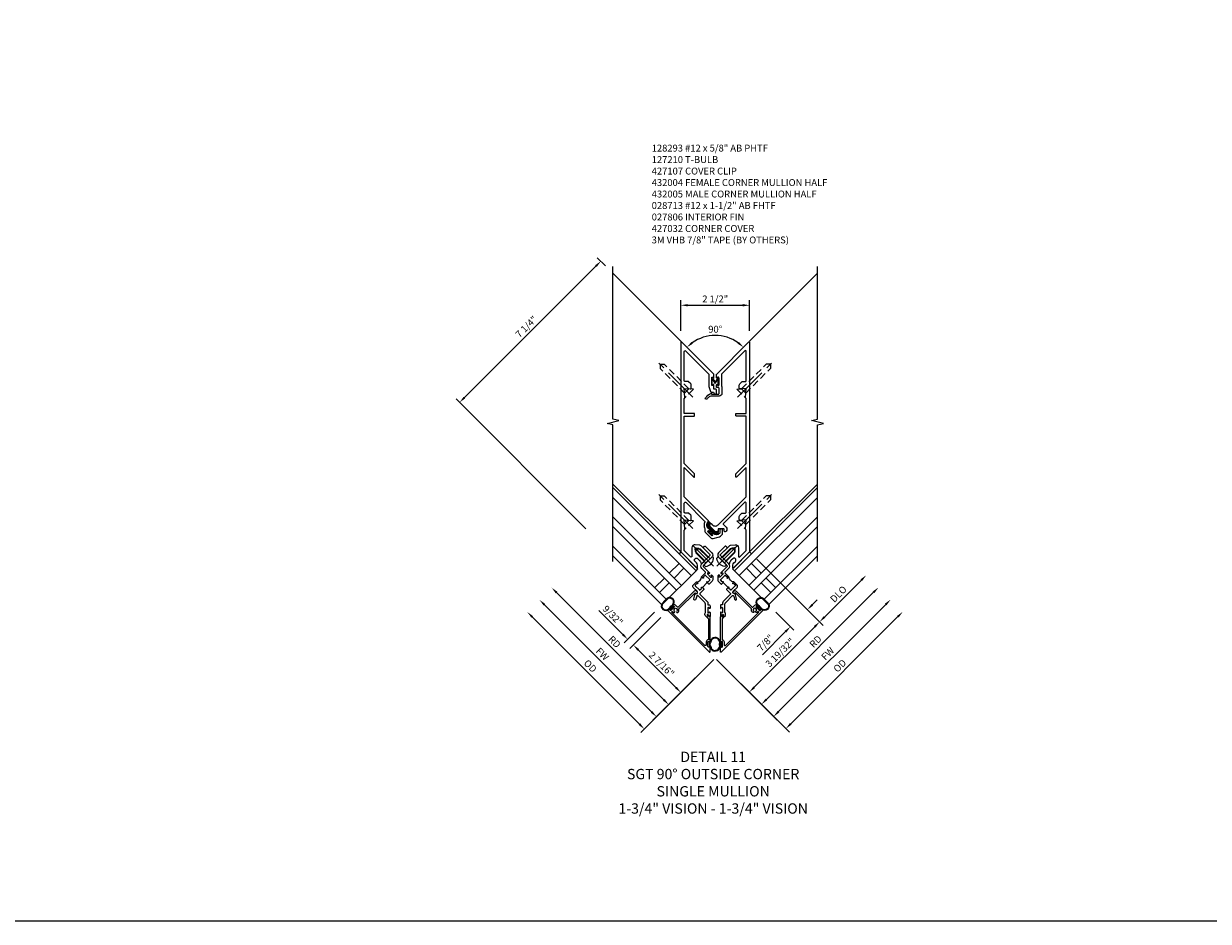
# Model space of a CAD drawing. Units: inches. Extents: x 0 to 206, y 0 to 130.
# Drawn here: x 97 to 140, y 0 to 33 of the extents above; entities that cross this region are included whole.
import ezdxf

# ---------------------------------------------------------------- set-up
doc = ezdxf.new("R2010")
doc.units = ezdxf.units.IN
doc.header["$MEASUREMENT"] = 0
doc.linetypes.add('CENTER', pattern=[2, 1.25, -0.25, 0.25, -0.25])
doc.linetypes.add('HIDDEN', pattern=[0.375, 0.25, -0.125])
doc.layers.get('0').update_dxf_attribs({"color": 4})
for name, color, linetype in [('CENTER', 1, 'CENTER'), ('DIME', 2, 'Continuous'), ('FORMAT', 7, 'Continuous'), ('HIDDEN', 3, 'HIDDEN'), ('PARTSLIST', 3, 'Continuous'), ('TEXT', 3, 'Continuous')]:
    doc.layers.add(name, color=color, linetype=linetype)
doc.styles.get("Standard").update_dxf_attribs({"font": 'arial.ttf'})
doc.dimstyles.new('EXT_ON-OFF', dxfattribs={"dimscale": 2, "dimtxt": 0.125, "dimasz": 0.125, "dimexe": 0.09, "dimexo": 0.1875, "dimgap": 0.05, "dimtad": 3, "dimdec": 5, "dimzin": 3, "dimdsep": 46, "dimlunit": 5, "dimtxsty": 'Standard', "dimcen": 0, "dimse2": 1, "dimadec": 0, "dimazin": 0, "dimtfac": 1, "dimtdec": 5, "dimtofl": 0, "dimtmove": 0, "dimatfit": 0, "dimfxl": 1, "dimfrac": 2, "dimtolj": 1, "dimtzin": 3, "dimarcsym": 0})
doc.dimstyles.new('EXT_ON-ON', dxfattribs={"dimscale": 2, "dimtxt": 0.125, "dimasz": 0.125, "dimexe": 0.09, "dimexo": 0.1875, "dimgap": 0.05, "dimtad": 3, "dimdec": 5, "dimzin": 3, "dimdsep": 46, "dimlunit": 5, "dimtxsty": 'Standard', "dimcen": 0, "dimadec": 0, "dimazin": 0, "dimtfac": 1, "dimtdec": 4, "dimtofl": 0, "dimtmove": 0, "dimatfit": 0, "dimfxl": 1, "dimfrac": 2, "dimtolj": 1, "dimtzin": 3, "dimarcsym": 0})
doc.dimstyles.new('EXT_ON-ON$2', dxfattribs={"dimscale": 2, "dimtxt": 0.125, "dimasz": 0.125, "dimexe": 0.09, "dimexo": 0.1875, "dimgap": 0.05, "dimtad": 0, "dimtih": 1, "dimtoh": 1, "dimzin": 3, "dimdsep": 46, "dimtxsty": 'Standard', "dimcen": 0, "dimadec": 0, "dimazin": 0, "dimtfac": 1, "dimtdec": 4, "dimtofl": 0, "dimtmove": 0, "dimatfit": 0, "dimfxl": 1, "dimtolj": 1, "dimtzin": 3, "dimarcsym": 0})

# ---------------------------------------------------------------- blocks, each defined once
blk = doc.blocks.new('*D243')
at = {"layer": 'DIME', "color": 0, "lineweight": -2, "transparency": 16777216}
for p, q in [((-3.357, 0.861), (-4.222, 1.726)), ((-2.198, 1.667), (-3.308, 0.557)), ((-1.978, 1.469), (-3.099, 0.348)), ((-2.795, 0.299), (-2.618, 0.122))]:
    blk.add_line(p, q, dxfattribs=at)
at = {"layer": 'DIME', "color": 0, "transparency": 16777216}
for points in [[(-3.328, 0.891), (-3.387, 0.832), (-3.18, 0.684)], [(-2.765, 0.328), (-2.824, 0.269), (-2.972, 0.476)]]:
    blk.add_solid(points, dxfattribs=at)
at = {"layer": 'DIME', "color": 0, "transparency": 16777216, "insert": (-3.716, 1.544), "char_height": 0.25, "attachment_point": 5, "rotation": 315}
blk.add_mtext('\\A1;9/32"', dxfattribs=at)
blk = doc.blocks.new('*D244')
at = {"layer": 'DIME', "color": 0, "lineweight": -2, "transparency": 16777216}
for p, q in [((-1.978, 1.469), (-3.099, 0.348)), ((-1.425, -1.071), (-2.795, 0.299)), ((-0.052, -0.052), (-1.375, -1.375))]:
    blk.add_line(p, q, dxfattribs=at)
at = {"layer": 'DIME', "color": 0, "transparency": 16777216}
for points in [[(-2.765, 0.328), (-2.824, 0.269), (-2.972, 0.476)], [(-1.395, -1.042), (-1.454, -1.101), (-1.248, -1.248)]]:
    blk.add_solid(points, dxfattribs=at)
at = {"layer": 'DIME', "color": 0, "transparency": 16777216, "insert": (-1.948, -0.224), "char_height": 0.25, "attachment_point": 5, "rotation": 315}
blk.add_mtext('\\A1;2 7/16"', dxfattribs=at)
blk = doc.blocks.new('*D245')
at = {"layer": 'DIME', "color": 0, "lineweight": -2, "transparency": 16777216}
for p, q in [((-2.309, -1.955), (-6.198, 1.934)), ((-0.052, -0.052), (-2.259, -2.259))]:
    blk.add_line(p, q, dxfattribs=at)
at = {"layer": 'DIME', "color": 0, "transparency": 16777216}
for points in [[(-6.168, 1.963), (-6.227, 1.904), (-6.375, 2.111)], [(-2.279, -1.926), (-2.338, -1.985), (-2.132, -2.132)]]:
    blk.add_solid(points, dxfattribs=at)
at = {"layer": 'DIME', "color": 0, "transparency": 16777216, "insert": (-4.094, 0.148), "char_height": 0.25, "attachment_point": 5, "rotation": 315}
blk.add_mtext('\\A1;FW', dxfattribs=at)
blk = doc.blocks.new('*D246')
at = {"layer": 'DIME', "color": 0, "lineweight": -2, "transparency": 16777216}
for p, q in [((-2.751, -2.397), (-6.64, 1.492)), ((-0.052, -0.052), (-2.701, -2.701))]:
    blk.add_line(p, q, dxfattribs=at)
at = {"layer": 'DIME', "color": 0, "transparency": 16777216}
for points in [[(-6.61, 1.521), (-6.669, 1.463), (-6.817, 1.669)], [(-2.721, -2.368), (-2.78, -2.427), (-2.574, -2.574)]]:
    blk.add_solid(points, dxfattribs=at)
at = {"layer": 'DIME', "color": 0, "transparency": 16777216, "insert": (-4.533, -0.29), "char_height": 0.25, "attachment_point": 5, "rotation": 315}
blk.add_mtext('\\A1;OD', dxfattribs=at)
blk = doc.blocks.new('*D247')
at = {"layer": 'DIME', "color": 0, "lineweight": -2, "transparency": 16777216}
for p, q in [((-1.867, -1.513), (-5.756, 2.376)), ((-0.052, -0.052), (-1.817, -1.817))]:
    blk.add_line(p, q, dxfattribs=at)
at = {"layer": 'DIME', "color": 0, "transparency": 16777216}
for points in [[(-5.726, 2.405), (-5.785, 2.346), (-5.933, 2.553)], [(-1.837, -1.484), (-1.896, -1.543), (-1.69, -1.69)]]:
    blk.add_solid(points, dxfattribs=at)
at = {"layer": 'DIME', "color": 0, "transparency": 16777216, "insert": (-3.652, 0.59), "char_height": 0.25, "attachment_point": 5, "rotation": 315}
blk.add_mtext('\\A1;RD', dxfattribs=at)
blk = doc.blocks.new('*D248')
at = {"layer": 'DIME', "color": 0, "lineweight": -2, "transparency": 16777216}
for p, q in [((-4.328, 14.228), (-9.101, 9.455)), ((-3.977, 14.23), (-4.279, 14.532)), ((-4.692, 4.692), (-9.405, 9.405))]:
    blk.add_line(p, q, dxfattribs=at)
at = {"layer": 'DIME', "color": 0, "transparency": 16777216}
for points in [[(-4.358, 14.257), (-4.299, 14.198), (-4.151, 14.404)], [(-9.131, 9.484), (-9.072, 9.425), (-9.278, 9.278)]]:
    blk.add_solid(points, dxfattribs=at)
at = {"layer": 'DIME', "color": 0, "transparency": 16777216, "insert": (-6.854, 12.026), "char_height": 0.25, "attachment_point": 5, "rotation": 45}
blk.add_mtext('\\A1;7 1/4"', dxfattribs=at)
blk = doc.blocks.new('*D249')
at = {"layer": 'DIME', "color": 0, "lineweight": -2, "transparency": 16777216}
for p, q in [((-1.25, 11.878), (-1.25, 12.985)), ((1.25, 11.878), (1.25, 12.985)), ((-1, 12.805), (1, 12.805))]:
    blk.add_line(p, q, dxfattribs=at)
at = {"layer": 'DIME', "color": 0, "transparency": 16777216}
for points in [[(-1, 12.847), (-1, 12.763), (-1.25, 12.805)], [(1, 12.847), (1, 12.763), (1.25, 12.805)]]:
    blk.add_solid(points, dxfattribs=at)
at = {"layer": 'DIME', "color": 0, "transparency": 16777216, "insert": (0, 13.034), "char_height": 0.25, "attachment_point": 5}
blk.add_mtext('\\A1;2 1/2"', dxfattribs=at)
blk = doc.blocks.new('*D250')
at = {"layer": 'DIME', "color": 0, "lineweight": -2, "transparency": 16777216}
blk.add_arc((0, 10.253), 1.454, 54.8658, 125.1342, dxfattribs=at)
at = {"layer": 'DIME', "color": 0, "transparency": 16777216}
for points in [[(-0.81, 11.41), (-0.863, 11.474), (-1.028, 11.281)], [(0.863, 11.474), (0.81, 11.41), (1.028, 11.281)]]:
    blk.add_solid(points, dxfattribs=at)
at = {"layer": 'DIME', "color": 0, "transparency": 16777216, "insert": (0, 11.934), "char_height": 0.25, "attachment_point": 5}
blk.add_mtext('\\A1;90°', dxfattribs=at)
blk = doc.blocks.new('*D251')
at = {"layer": 'DIME', "color": 0, "lineweight": -2, "transparency": 16777216}
for p, q in [((1.515, 3.587), (3.474, 1.628)), ((3.523, 1.932), (3.7, 2.109)), ((2.198, 1.667), (2.855, 1.01)), ((2.551, 0.96), (1.71, 0.119))]:
    blk.add_line(p, q, dxfattribs=at)
at = {"layer": 'DIME', "color": 0, "transparency": 16777216}
for points in [[(3.494, 1.962), (3.553, 1.903), (3.347, 1.756)], [(2.522, 0.99), (2.581, 0.931), (2.728, 1.137)]]:
    blk.add_solid(points, dxfattribs=at)
at = {"layer": 'DIME', "color": 0, "transparency": 16777216, "insert": (1.823, 0.556), "char_height": 0.25, "attachment_point": 5, "rotation": 45}
blk.add_mtext('\\A1;7/8"', dxfattribs=at)
blk = doc.blocks.new('*D252')
at = {"layer": 'DIME', "color": 0, "lineweight": -2, "transparency": 16777216}
for p, q in [((1.515, 3.587), (3.916, 1.186)), ((1.414, -1.061), (3.612, 1.137)), ((0.052, -0.052), (1.365, -1.365))]:
    blk.add_line(p, q, dxfattribs=at)
at = {"layer": 'DIME', "color": 0, "transparency": 16777216}
for points in [[(3.582, 1.166), (3.641, 1.107), (3.789, 1.314)], [(1.385, -1.031), (1.444, -1.09), (1.237, -1.237)]]:
    blk.add_solid(points, dxfattribs=at)
at = {"layer": 'DIME', "color": 0, "transparency": 16777216, "insert": (2.351, 0.2), "char_height": 0.25, "attachment_point": 5, "rotation": 45}
blk.add_mtext('\\A1;3 19/32"', dxfattribs=at)
blk = doc.blocks.new('*D253')
at = {"layer": 'DIME', "color": 0, "lineweight": -2, "transparency": 16777216}
for p, q in [((2.298, -1.945), (6.187, 1.945)), ((0.052, -0.052), (2.249, -2.249))]:
    blk.add_line(p, q, dxfattribs=at)
at = {"layer": 'DIME', "color": 0, "transparency": 16777216}
for points in [[(6.158, 1.974), (6.217, 1.915), (6.364, 2.121)], [(2.269, -1.915), (2.328, -1.974), (2.121, -2.121)]]:
    blk.add_solid(points, dxfattribs=at)
at = {"layer": 'DIME', "color": 0, "transparency": 16777216, "insert": (4.084, 0.159), "char_height": 0.25, "attachment_point": 5, "rotation": 45}
blk.add_mtext('\\A1;FW', dxfattribs=at)
blk = doc.blocks.new('*D254')
at = {"layer": 'DIME', "color": 0, "lineweight": -2, "transparency": 16777216}
for p, q in [((2.74, -2.386), (6.629, 1.503)), ((0.052, -0.052), (2.691, -2.691))]:
    blk.add_line(p, q, dxfattribs=at)
at = {"layer": 'DIME', "color": 0, "transparency": 16777216}
for points in [[(6.6, 1.532), (6.659, 1.473), (6.806, 1.679)], [(2.711, -2.357), (2.77, -2.416), (2.563, -2.563)]]:
    blk.add_solid(points, dxfattribs=at)
at = {"layer": 'DIME', "color": 0, "transparency": 16777216, "insert": (4.522, -0.28), "char_height": 0.25, "attachment_point": 5, "rotation": 45}
blk.add_mtext('\\A1;OD', dxfattribs=at)
blk = doc.blocks.new('*D255')
at = {"layer": 'DIME', "color": 0, "lineweight": -2, "transparency": 16777216}
for p, q in [((1.856, -1.503), (5.745, 2.386)), ((0.052, -0.052), (1.807, -1.807))]:
    blk.add_line(p, q, dxfattribs=at)
at = {"layer": 'DIME', "color": 0, "transparency": 16777216}
for points in [[(5.716, 2.416), (5.775, 2.357), (5.922, 2.563)], [(1.827, -1.473), (1.886, -1.532), (1.679, -1.679)]]:
    blk.add_solid(points, dxfattribs=at)
at = {"layer": 'DIME', "color": 0, "transparency": 16777216, "insert": (3.642, 0.601), "char_height": 0.25, "attachment_point": 5, "rotation": 45}
blk.add_mtext('\\A1;RD', dxfattribs=at)
blk = doc.blocks.new('B028713')
for p, q in [((0, 0.219), (0, -0.219)), ((0, 0.219), (0.128, 0.108)), ((0.128, 0.108), (1.392, 0.108)), ((0.128, -0.108), (0.128, 0.108)), ((1.5, 0), (1.392, 0.108)), ((0, -0.219), (0.128, -0.108)), ((0.128, -0.108), (1.392, -0.108)), ((1.5, 0), (1.392, -0.108))]:
    blk.add_line(p, q)
at = {"layer": 'CENTER'}
blk.add_line((-0.189, 0), (1.745, 0), dxfattribs=at)
blk = doc.blocks.new('*D256')
at = {"layer": 'DIME', "color": 0, "lineweight": -2, "transparency": 16777216}
for p, q in [((1.515, 3.587), (3.916, 1.186)), ((3.965, 1.49), (5.303, 2.828))]:
    blk.add_line(p, q, dxfattribs=at)
at = {"layer": 'DIME', "color": 0, "transparency": 16777216}
for points in [[(5.274, 2.858), (5.333, 2.799), (5.48, 3.005)], [(3.936, 1.52), (3.995, 1.461), (3.789, 1.314)]]:
    blk.add_solid(points, dxfattribs=at)
at = {"layer": 'DIME', "color": 0, "transparency": 16777216, "insert": (4.472, 2.322), "char_height": 0.25, "attachment_point": 5, "rotation": 45}
blk.add_mtext('\\A1;DLO', dxfattribs=at)
blk = doc.blocks.new('B128293')
for p, q in [((-0.063, 0.212), (0, 0.212)), ((0, 0.212), (0, -0.212)), ((0, 0.108), (0.517, 0.108)), ((0.625, 0), (0.517, 0.108)), ((0.625, 0), (0.517, -0.108)), ((-0.063, -0.212), (0, -0.212)), ((0, -0.108), (0.517, -0.108))]:
    blk.add_line(p, q)
for centre, radius, start, end in [((0.186, 0), 0.337, 143.0333, 216.9667), ((-0.063, 0.187), 0.025, 89.9998, 143.033), ((-0.063, -0.187), 0.025, 216.967, 270)]:
    blk.add_arc(centre, radius, start, end)
at = {"layer": 'CENTER'}
blk.add_line((-0.276, 0), (0.75, 0), dxfattribs=at)
blk = doc.blocks.new('B027806-M')
blk.add_lwpolyline([(-0.018, 0.074), (-0.064, 0.074, 0.249925), (-0.07, 0.071), (-0.137, -0.054, 0.940527), (-0.125, -0.064), (-0.061, 0.03, -0.21703), (-0.055, 0.033), (-0.018, 0.033)], format="xyb")
blk.add_lwpolyline([(-0.018, 0.133, -1.000086), (0, 0.133), (0, -0.133, -1.000086), (-0.018, -0.133)], format="xyb", close=True)
blk = doc.blocks.new('B127213-M1')
for points in [[(0.054, 0.087), (-0.054, 0.196, -0.41418), (-0.054, 0.428), (-0.039, 0.443, -0.416175), (-0.025, 0.443), (0.032, 0.387, -0.414214), (0.032, 0.373), (0.015, 0.356, 0.371083), (0.011, 0.272), (0.203, 0.08, 0.11576), (0.258, 0.038, -0.079765), (0.268, 0.03), (0.298, 0.07, 0.153915), (0.304, 0.087), (0.304, 0.101, -0.916331), (0.314, 0.102), (0.315, 0.094, -0.177949), (0.307, 0.053), (0.276, -0.005, -0.280268), (0.246, -0.034, -0.148969), (0.16, -0.013, -0.032409), (0.089, 0.052)], [(-0.002, 0.373), (-0.002, 0.373, 0.414214), (-0.002, 0.387), (-0.024, 0.409, 0.399409), (-0.038, 0.41, 0.412587), (-0.037, 0.213), (0.034, 0.141, -0.005927), (-0.028, 0.211, -0.803509), (0, 0.241, -0.001501), (0.064, 0.185), (0.014, 0.235, -0.470761), (-0.002, 0.373)]]:
    blk.add_lwpolyline(points, format="xyb")
for points in [[(0.077, -0.017), (0.051, 0.009, -0.453761), (0.052, 0.021), (0.089, 0.052), (0.054, 0.087), (0.023, 0.049, -0.454954), (0.011, 0.048), (-0.015, 0.074, 1.660521), (-0.042, 0.066), (0.068, -0.044, 1.660521)], [(0.07, 0.106, 0.227415), (0.056, 0.148, 0.026054), (-0.004, 0.215, 0.0266), (0.067, 0.155, 0.227543), (0.071, 0.154, -0.290947), (0.107, 0.141), (0.184, 0.063, 0.108869), (0.245, 0.017, -0.687525), (0.24, -0.009, -0.136217), (0.174, 0.008, -0.02903)]]:
    blk.add_lwpolyline(points, format="xyb", close=True)
blk = doc.blocks.new('B427107')
at = {"color": 4}
blk.add_line((-0.466, 1.501), (-0.289, 1.677), dxfattribs=at)
for points in [[(-0.387, 2.997, -0.414214), (-0.366, 2.997), (-0.122, 2.753, -0.414214), (-0.122, 2.605), (-0.249, 2.478), (-0.27, 2.478), (-0.27, 2.457), (-0.424, 2.302, 0.414214), (-0.424, 2.252), (-0.205, 2.034, -1), (-0.229, 2.009), (-0.242, 2.022, 1), (-0.274, 1.989), (-0.166, 1.881, 1), (-0.134, 1.914), (-0.146, 1.926, -1), (-0.122, 1.95), (-0.1, 1.928, -0.198912), (-0.091, 1.907), (-0.091, 1.777, -0.198912), (-0.112, 1.728), (-0.218, 1.621), (-0.233, 1.621), (-0.3, 1.688, -1), (-0.278, 1.71), (-0.278, 1.71, 0.414214), (-0.257, 1.71), (-0.2, 1.767, 0.414214), (-0.2, 1.788), (-0.352, 1.94, 0.414214), (-0.373, 1.94), (-0.43, 1.883, 0.419023), (-0.43, 1.862, -1.008231), (-0.451, 1.84), (-0.498, 1.886), (-0.363, 2.021, 0.414214), (-0.363, 2.064), (-0.488, 2.189, -0.414214), (-0.488, 2.366), (-0.185, 2.668, 0.414214), (-0.185, 2.689), (-0.429, 2.933, -0.414214), (-0.429, 2.955)], [(-0.704, 1.072, -1), (-0.774, 1.091), (-0.736, 1.232, -0.102802), (-0.731, 1.247), (-0.711, 1.282, 0.848545), (-0.655, 1.363), (-0.795, 1.504, -0.414214), (-0.795, 1.588), (-0.674, 1.709), (-0.628, 1.663, -1), (-0.65, 1.641), (-0.65, 1.641, 0.414214), (-0.672, 1.641), (-0.728, 1.585, 0.414214), (-0.728, 1.564), (-0.576, 1.412, 0.414214), (-0.555, 1.412), (-0.498, 1.468, 0.419023), (-0.499, 1.49, -1.008231), (-0.477, 1.512), (-0.409, 1.444), (-0.409, 1.43), (-0.555, 1.284, 0.414214), (-0.555, 1.263), (-0.29, 0.998, -0.198912), (-0.264, 0.934), (-0.264, 0.87, -0.124321), (-0.209, 0.867, -0.32966), (-0.188, 0.839), (-0.188, 0.754, -1), (-0.22, 0.754), (-0.22, 0.76, 1), (-0.264, 0.76), (-0.264, 0.591, 1), (-0.22, 0.591), (-0.22, 0.597, -1), (-0.188, 0.597), (-0.188, 0.454, -0.668179), (-0.201, 0.449), (-0.269, 0.517, 0.876976), (-0.295, 0.497), (-0.26, 0.437), (-0.289, 0.409), (-0.368, 0.488, -0.308034), (-0.354, 0.599), (-0.354, 0.897, 0.198912), (-0.38, 0.961), (-0.62, 1.201, 0.612452), (-0.672, 1.19)]]:
    blk.add_lwpolyline(points, format="xyb", close=True, dxfattribs=at)
blk.add_arc((-0.679, 1.89), 0.181, 271.3218, 358.6782, dxfattribs=at)
blk = doc.blocks.new('B127210-M1')
for points in [[(0, 0.406), (-0.13, 0.406, 0.912511), (-0.099, 0.076), (-0.017, 0.082), (0.017, 0.082), (0.099, 0.076, 0.912511), (0.13, 0.406)], [(0, 0.382), (-0.127, 0.382, 0.903058), (-0.1, 0.1), (-0.019, 0.106), (0.019, 0.106), (0.1, 0.1, 0.903058), (0.127, 0.382)]]:
    blk.add_lwpolyline(points, format="xyb", close=True)
blk.add_lwpolyline([(-0.017, 0.082), (-0.017, 0.025), (-0.065, 0.025, 1.660521), (-0.078, 0), (0.078, 0, 1.660521), (0.065, 0.025), (0.017, 0.025), (0.017, 0.082)], format="xyb")
blk = doc.blocks.new('B427032')
at = {"color": 4}
blk.add_lwpolyline([(-1.516, 1.656, 1), (-1.477, 1.701, -2.623857), (-1.396, 1.701, 1), (-1.356, 1.656, 0.263174), (-1.318, 1.768, -0.247953), (-1.31, 1.795), (-0.732, 2.373), (-0.71, 2.352, 1), (-0.654, 2.408), (-0.675, 2.43, 0.414214), (-0.76, 2.43), (-1.334, 1.856, -0.414214), (-1.376, 1.856), (-1.441, 1.921, 0.414214), (-1.526, 1.921), (-1.548, 1.899, 1), (-1.526, 1.876), (-1.521, 1.881, -1), (-1.49, 1.849), (-1.61, 1.73, -1), (-1.641, 1.761), (-1.637, 1.765, 1), (-1.659, 1.788), (-1.713, 1.734, 0.414214), (-1.713, 1.713), (-0.213, 0.213, 0.668179), (-0.187, 0.224), (-0.187, 0.421, 1), (-0.219, 0.421), (-0.219, 0.415, -1), (-0.263, 0.415), (-0.263, 0.584, -1), (-0.219, 0.584), (-0.219, 0.578, 1), (-0.187, 0.578), (-0.187, 1.484), (-0.269, 1.566), (-0.276, 1.559, 0.339454), (-0.279, 1.535), (-0.258, 1.499), (-0.288, 1.469), (-0.247, 1.428), (-0.247, 0.666, 0.392922), (-0.323, 0.584), (-0.323, 0.481, -0.668179), (-0.375, 0.46), (-1.585, 1.67), (-1.55, 1.705, 0.125426)], format="xyb", close=True, dxfattribs=at)
blk = doc.blocks.new('B127210-M')
for points in [[(0.08, 0.451, -0.440554), (0.063, 0.467, 0.317539), (-0.062, 0.467, -0.440554), (-0.08, 0.451, 1.050373), (-0.017, 0.082), (0.017, 0.082, 1.050373), (0.08, 0.451)], [(-0.017, 0.082), (-0.017, 0.025), (-0.065, 0.025, 1.660521), (-0.078, 0), (0.078, 0, 1.660521), (0.065, 0.025), (0.017, 0.025), (0.017, 0.082)]]:
    blk.add_lwpolyline(points, format="xyb")
blk.add_lwpolyline([(0.079, 0.427, -0.306837), (0.042, 0.452, 0.262775), (-0.041, 0.452, -0.308803), (-0.079, 0.427, 1.052384), (-0.02, 0.106), (0.02, 0.106, 1.052313)], format="xyb", close=True)
blk = doc.blocks.new('B127164')
at = {"color": 4}
blk.add_lwpolyline([(0, 0.09), (0.875, 0.09), (0.875, 0), (0, 0)], close=True, dxfattribs=at)
blk = doc.blocks.new('B432004')
blk.add_lwpolyline([(-0.75, 7.736), (-0.75, 7.806, 0.414214), (-0.765, 7.821), (-1.125, 7.821), (-1.125, 8.346, -0.198912), (-1.116, 8.367), (-1.106, 8.377, 0.221417), (-1.097, 8.401), (-1.125, 8.726), (-0.906, 8.707, 0.439694), (-0.873, 8.737), (-0.873, 8.85, 0.198912), (-0.891, 8.893), (-0.966, 8.968, 0.198912), (-0.987, 8.976), (-1.095, 8.976, -0.414214), (-1.125, 9.006), (-1.125, 10.068, -0.668179), (-1.074, 10.089), (-0.226, 9.242), (-0.226, 8.771, 0.087489), (-0.224, 8.761), (-0.171, 8.614, 0.315299), (-0.142, 8.594), (-0.064, 8.594), (-0.036, 8.536, 0.379812), (0, 8.52), (0.023, 8.528, 0.32357), (0.05, 8.566), (0.05, 8.664, 0.414214), (0.02, 8.694), (-0.05, 8.694), (-0.05, 8.854, 1), (-0.082, 8.854), (-0.082, 8.848, -1), (-0.126, 8.848), (-0.126, 9.114, -1), (-0.082, 9.114), (-0.082, 9.108, 1), (-0.05, 9.108), (-0.05, 9.236, 0.198912), (-0.054, 9.247), (-1.224, 10.417, 0.668179), (-1.25, 10.406), (-1.25, 2.791), (-0.667, 2.208, 0.668258), (-0.641, 2.219), (-0.641, 2.308, 0.198912), (-0.678, 2.396), (-0.731, 2.45, -1), (-0.635, 2.546), (-0.581, 2.493, -0.133982), (-0.513, 2.373, 0.580406), (-0.487, 2.366), (-0.393, 2.46, 0.414214), (-0.393, 2.482), (-0.721, 2.809), (-0.729, 2.904, -0.466308), (-0.696, 2.937), (-0.601, 2.929), (-0.274, 2.601, 0.414214), (-0.252, 2.601), (-0.185, 2.668, 0.414214), (-0.185, 2.689), (-0.513, 3.017, 0.176327), (-0.556, 3.037), (-0.722, 3.052, 0.440011), (-0.844, 2.94), (-0.844, 2.635, -0.668179), (-0.895, 2.614), (-1.116, 2.834, -0.198912), (-1.125, 2.856), (-1.125, 3.585), (-1.106, 3.605, 0.221417), (-1.097, 3.628), (-1.125, 3.953), (-0.906, 3.934, 0.439694), (-0.873, 3.964), (-0.873, 4.077, 0.198912), (-0.891, 4.12), (-0.966, 4.195, 0.198912), (-0.987, 4.203), (-1.095, 4.203, -0.414214), (-1.125, 4.233), (-1.125, 4.557, -0.668179), (-1.057, 4.585), (-0.385, 3.913, -0.317777), (-0.379, 3.879, 0.239176), (-0.373, 3.64, -0.191159), (-0.371, 3.618), (-0.379, 3.588, 0.267949), (-0.353, 3.491), (-0.165, 3.303, 0.267949), (-0.069, 3.277), (0.11, 3.325, 0.185557), (0.261, 3.435, 0.144778), (0.266, 3.451), (0.266, 3.612, 0.560027), (0.237, 3.629), (0.182, 3.602, 0.282029), (0.166, 3.575), (0.166, 3.486, -0.195854), (0.157, 3.465, -0.417666), (-0.07, 3.463), (-0.075, 3.468, 0.414214), (-0.118, 3.468), (-0.121, 3.464, 0.414214), (-0.121, 3.443), (-0.093, 3.415), (-0.128, 3.379), (-0.277, 3.528), (-0.242, 3.564), (-0.213, 3.535, 0.414214), (-0.192, 3.535), (-0.188, 3.539, 0.414214), (-0.188, 3.581), (-0.257, 3.65, -0.414214), (-0.257, 3.882), (-0.245, 3.893, 0.414214), (-0.245, 3.915), (-1.125, 4.795), (-1.125, 5.856), (-0.776, 5.506, 0.668179), (-0.75, 5.517), (-0.75, 5.616, 0.198912), (-0.754, 5.626), (-1.125, 5.997), (-1.125, 7.721), (-0.765, 7.721, 0.414214)], format="xyb", close=True)
blk = doc.blocks.new('B432005')
blk.add_lwpolyline([(0.765, 7.721, -0.414214), (0.75, 7.736), (0.75, 7.806, -0.414214), (0.765, 7.821), (1.125, 7.821), (1.125, 8.346, 0.198912), (1.116, 8.367), (1.106, 8.377, -0.221417), (1.097, 8.401), (1.125, 8.726), (0.906, 8.707, -0.439694), (0.873, 8.737), (0.873, 8.85, -0.198912), (0.891, 8.893), (0.966, 8.968, -0.198912), (0.987, 8.976), (1.095, 8.976, 0.414214), (1.125, 9.006), (1.125, 10.068, 0.668179), (1.074, 10.089), (0.226, 9.242), (0.226, 8.815, -0.15686), (0.245, 8.756), (0.245, 8.549, -0.414214), (0.145, 8.449), (-0.16, 8.449, 0.136446), (-0.225, 8.418, 0.040722), (-0.304, 8.339, -1), (-0.351, 8.39, -0.09108), (-0.159, 8.547, -0.569554), (-0.137, 8.533), (-0.137, 8.519), (0.115, 8.519, 0.414214), (0.145, 8.549), (0.145, 8.726, 0.414214), (0.115, 8.756), (0.065, 8.756, -0.414214), (0.05, 8.771), (0.05, 8.854, -1), (0.082, 8.854), (0.082, 8.848, 1), (0.126, 8.848), (0.126, 9.114, 1), (0.082, 9.114), (0.082, 9.108, -1), (0.05, 9.108), (0.05, 9.236, -0.198912), (0.054, 9.247), (1.224, 10.417, -0.668179), (1.25, 10.406), (1.25, 2.791), (0.667, 2.208, -0.668258), (0.641, 2.219), (0.641, 2.308, -0.198912), (0.678, 2.396), (0.731, 2.45, 1), (0.635, 2.546), (0.581, 2.493, 0.133982), (0.513, 2.373, -0.580406), (0.487, 2.366), (0.393, 2.46, -0.414214), (0.393, 2.482), (0.721, 2.809), (0.729, 2.904, 0.466308), (0.696, 2.937), (0.601, 2.929), (0.274, 2.601, -0.414214), (0.252, 2.601), (0.185, 2.668, -0.414214), (0.185, 2.689), (0.513, 3.017, -0.176327), (0.556, 3.037), (0.722, 3.052, -0.440011), (0.844, 2.94), (0.844, 2.635, 0.668179), (0.895, 2.614), (1.116, 2.834, 0.198912), (1.125, 2.856), (1.125, 3.585), (1.106, 3.605, -0.221417), (1.097, 3.628), (1.125, 3.953), (0.906, 3.934, -0.439694), (0.873, 3.964), (0.873, 4.077, -0.198912), (0.891, 4.12), (0.966, 4.195, -0.198912), (0.987, 4.203), (1.095, 4.203, 0.414214), (1.125, 4.233), (1.125, 4.557, 0.668179), (1.057, 4.585), (0.299, 3.828, 0.414214), (0.299, 3.785), (0.398, 3.686, -0.414214), (0.398, 3.545), (0.38, 3.527, -0.668179), (0.329, 3.548), (0.329, 3.602, 0.414214), (0.299, 3.632), (0.123, 3.632, 0.414214), (0.103, 3.612), (0.103, 3.577, -0.669016), (0, 3.534), (-0.186, 3.72, -0.414214), (-0.186, 3.811), (-0.174, 3.823, -0.414214), (-0.153, 3.823), (-0.106, 3.776, 0.414214), (0.106, 3.776), (1.125, 4.795), (1.125, 5.856), (0.776, 5.506, -0.668179), (0.75, 5.517), (0.75, 5.616, -0.198912), (0.754, 5.626), (1.125, 5.997), (1.125, 7.721)], format="xyb", close=True)
blk = doc.blocks.new('A$C0D64212F')
for p, q in [((3.017, 4.255), (0, 1.237)), ((3.017, 3.901), (0.177, 1.061)), ((0.53, 0.707), (3.017, 3.194)), ((0.707, 0.53), (3.017, 2.841)), ((1.061, 0.177), (3.017, 2.134)), ((1.237, 0), (3.017, 1.78)), ((0.442, 1.326), (0.795, 0.972)), ((0.619, 1.503), (0.972, 1.149)), ((0, 1.237), (1.237, 0)), ((1.149, 0.972), (1.503, 0.619)), ((0.972, 0.795), (1.326, 0.442))]:
    blk.add_line(p, q)
blk = doc.blocks.new('S432VC06')
for p, q in [((-1.25, 11.503049), (-3.71199, 13.965039)), ((1.25, 11.503049), (3.71199, 13.965039)), ((-1.25, 3.852153), (-3.712311, 6.314464)), ((1.25, 3.852153), (3.712311, 6.314464))]:
    blk.add_line(p, q)
for points in [[(-3.712311, 3.501697), (-3.712311, 8.460693), (-3.924563, 8.513614), (-3.499738, 8.619534), (-3.71199, 8.672455), (-3.71199, 14.215039)], [(3.712311, 3.499214), (3.712311, 8.460693), (3.924563, 8.513614), (3.499738, 8.619534), (3.71199, 8.672455), (3.71199, 14.215039)]]:
    blk.add_lwpolyline(points)
for name, p in [('B432004', (0, 1.06066)), ('B432005', (0, 1.06066)), ('B027806-M', (0.126, 10.041584)), ('A$C0D64212F', (0.694921, 1.932358)), ('B127213-M1', (-0.202541, 4.514478)), ('B427107', (0, 1.06066)), ('B427032', (0, 0))]:
    blk.add_blockref(name, p)
at = {"xscale": -1}
for name, p in [('B027806-M', (-0.126, 10.041584)), ('A$C0D64212F', (-0.694921, 1.932358)), ('B427107', (0, 1.06066)), ('B427032', (0, 0))]:
    blk.add_blockref(name, p, dxfattribs=at)
for name, p, rotation in [('B128293', (-0.259167, 3.527768), 135), ('B127164', (0.694921, 3.169795), 45), ('B127210-M1', (-1.549978, 1.789688), 45), ('B127210-M', (0.2635, 0.499882), 90)]:
    blk.add_blockref(name, p, dxfattribs=dict(rotation=rotation))
for name, p, rotation in [('B128293', (0.259167, 3.527768), 225.0000000000001), ('B127164', (-0.694921, 3.169795), 315), ('B127210-M1', (1.549978, 1.789688), 315)]:
    blk.add_blockref(name, p, dxfattribs=dict(at, rotation=rotation))
at = {"layer": 'HIDDEN', "xscale": -1, "rotation": 315}
for p in [(-0.942461, 9.604504), (-0.942461, 4.831549)]:
    blk.add_blockref('B028713', p, dxfattribs=at)
at = {"layer": 'HIDDEN', "rotation": 45}
for p in [(0.942461, 9.604504), (0.942461, 4.831549)]:
    blk.add_blockref('B028713', p, dxfattribs=at)
at = {"layer": 'DIME'}
for base, p1, p2, picture, middle in [((-9.277901, 9.277901), (-3.71199, 13.965039), (-4.4267, 4.4267), '*D248', (-6.692136, 11.863667)), ((3.346578, 1.755575), (1.932358, 1.932358), (1.25, 3.852153), '*D251', (1.98492, 0.393917))]:
    dim = blk.add_linear_dim(base=base, p1=p1, p2=p2, angle=225, dimstyle='EXT_ON-ON', override={"dimpost": '"'}, dxfattribs=at)
    dim.commit()
    dim.dimension.update_dxf_attribs({"geometry": picture, "text_midpoint": middle, "dimtype": 160})
dim = blk.add_linear_dim(base=(1.25, 12.804946), p1=(-1.25, 11.503049), p2=(1.25, 11.503049), dimstyle='EXT_ON-ON', override={"dimpost": '"'}, dxfattribs=at)
dim.commit()
dim.dimension.update_dxf_attribs({"geometry": '*D249', "text_midpoint": (0, 12.804946), "dimtype": 160})
dim = blk.add_angular_dim_2l(base=(-0.376237, 11.657185), line1=((0, 10.253049), (1.25, 11.503049)), line2=((-1.25, 11.503049), (0, 10.253049)), dimstyle='EXT_ON-ON$2', override={"dimtad": 3, "dimtih": 0, "dimtoh": 0, "dimdec": 5, "dimlunit": 5, "dimfrac": 2}, dxfattribs=at)
dim.commit()
dim.dimension.update_dxf_attribs({"geometry": '*D250', "text_midpoint": (0, 11.934361)})
for base, p1, p2, angle, text, picture, middle in [((-6.816516, 1.668765), (0.213107, 0.21316), (-3.712311, 4.772971), 315, 'OD', '*D246', (-4.533035, -0.290368)), ((-6.374574, 2.110707), (0.213107, 0.21316), (-3.712311, 4.772971), 315, 'FW', '*D245', (-4.094168, 0.148499)), ((-5.932633, 2.552649), (0.213107, 0.21316), (-3.712311, 4.772971), 135, 'RD', '*D247', (-3.652227, 0.590441)), ((6.363968, 2.121314), (-0.213107, 0.21316), (3.712311, 4.772971), 225, 'FW', '*D253', (4.083562, 0.159106)), ((6.805909, 1.679372), (-0.213107, 0.21316), (3.712311, 4.772971), 225, 'OD', '*D254', (4.522428, -0.279761)), ((5.922026, 2.563255), (-0.213107, 0.21316), (3.712311, 4.772971), 45, 'RD', '*D255', (3.64162, 0.601047)), ((5.480084, 3.005197), (1.25, 3.852153), (3.712311, 4.772971), 225, 'DLO', '*D256', (4.472128, 2.321589))]:
    dim = blk.add_linear_dim(base=base, p1=p1, p2=p2, angle=angle, text=text, dimstyle='EXT_ON-OFF', dxfattribs=at)
    dim.commit()
    dim.dimension.update_dxf_attribs({"geometry": picture, "text_midpoint": middle})
for base, p1, p2, angle, picture, middle in [((3.78852, 1.313633), (-0.213107, 0.21316), (1.25, 3.852153), 225, '*D252', (2.350821, 0.200282)), ((-3.180408, 0.684308), (-1.712966, 1.73418), (-1.932358, 1.932358), 315, '*D243', (-3.715743, 1.54399)), ((-2.971621, 0.475521), (0.213107, 0.21316), (-1.713157, 1.733986), 315, '*D244', (-1.947736, -0.224138))]:
    dim = blk.add_linear_dim(base=base, p1=p1, p2=p2, angle=angle, dimstyle='EXT_ON-ON', override={"dimpost": '"'}, dxfattribs=at)
    dim.commit()
    dim.dimension.update_dxf_attribs({"geometry": picture, "text_midpoint": middle})

msp = doc.modelspace()

# ---------------------------------------------------------------- linework, layer by layer
at = {"layer": 'FORMAT'}
msp.add_lwpolyline([(205.827469, 0), (0, 0), (0, 130.314333)], dxfattribs=at)

# ---------------------------------------------------------------- block references
msp.add_blockref('S432VC06', (122.170015, 9.554326))

# ---------------------------------------------------------------- texts
at = {"layer": 'PARTSLIST', "insert": (119.864953, 28.188037), "char_height": 0.25, "width": 8.32869607, "attachment_point": 1}
msp.add_mtext('128293 #12 x 5/8" AB PHTF\\P127210 T-BULB\\P427107 COVER CLIP\\P432004 FEMALE CORNER MULLION HALF\\P432005 MALE CORNER MULLION HALF\\P028713 #12 x 1-1/2" AB FHTF\\P027806 INTERIOR FIN\\P427032 CORNER COVER\\P{\\A1;3M VHB 7/8" TAPE (BY OTHERS)}', dxfattribs=at)
at = {"layer": 'TEXT', "insert": (122.096019, 6.156743), "char_height": 0.375, "width": 9.63429734, "attachment_point": 2}
msp.add_mtext('DETAIL 11\\PSGT 90° OUTSIDE CORNER\\PSINGLE MULLION\\P1-3/4" VISION - 1-3/4" VISION', dxfattribs=at)

doc.saveas('drawing.dxf')
